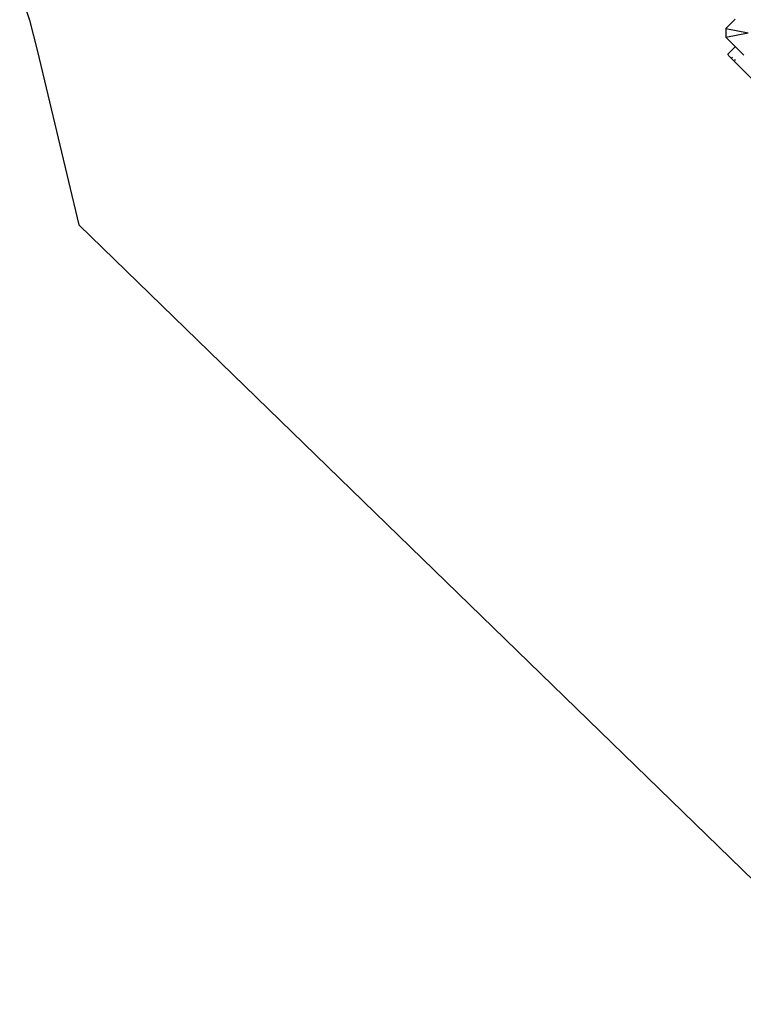
# Model space of a CAD drawing. Units: metres. Extents: x -7598 to 6943, y -5122 to 7731.
# Drawn here: x -6029 to -4086, y -4068 to -1424 of the extents above; entities that cross this region are included whole.
import ezdxf

# ---------------------------------------------------------------- set-up
doc = ezdxf.new("R2010")
doc.units = ezdxf.units.M
doc.layers.add('Bal', color=7, linetype='Continuous')
doc.layers.add('Fallskyddsområde', color=7, linetype='Continuous')

# ---------------------------------------------------------------- blocks, each defined once
blk = doc.blocks.new('Bal')
for p, q in [((-4108.4, -1423), (-4133.5, -1448.1)), ((-4133.5, -1448.1), (-4133.5, -1470.6)), ((-4133.5, -1448.1), (-4073.5, -1459.3)), ((-4133.5, -1470.6), (-4073.5, -1459.3)), ((-4133.5, -1470.6), (-4107.8, -1496.2)), ((-4108.5, -1496.7), (-4125.5, -1513.7)), ((-4108.5, -1496.7), (-4107.8, -1496.2)), ((-4107.8, -1496.2), (-4097.3, -1506.7)), ((-4097.3, -1506.7), (-4097.9, -1507.3)), ((-4097.3, -1506.7), (-4090.2, -1513.8)), ((-4127, -1517.2), (-4126.8, -1515.9)), ((-4126.8, -1518.5), (-4127, -1517.2)), ((-4126.8, -1515.9), (-4126.3, -1514.7)), ((-4126.3, -1519.7), (-4126.8, -1518.5)), ((-4126.3, -1514.7), (-4125.5, -1513.7)), ((-4125.5, -1520.8), (-4126.3, -1519.7)), ((-4118.4, -1527.8), (-4125.5, -1520.8)), ((-4117.4, -1526.8), (-4118.4, -1527.8)), ((-4118.4, -1527.8), (-4111.4, -1534.9)), ((-4114.9, -1524.3), (-4115.8, -1525.2)), ((-4107.8, -1531.4), (-4110.3, -1533.8)), ((-4090.2, -1513.8), (-4090.9, -1514.4)), ((-4090.2, -1513.8), (-4084.7, -1519.3)), ((-4110.7, -1534.2), (-4111.4, -1534.9)), ((-4111.4, -1534.9), (-3149.7, -2496.6))]:
    blk.add_line(p, q)
blk = doc.blocks.new('Fallskydd')
for p, q in [((-6029.1, -1341.9), (-6003.1, -1425.1)), ((-6003.1, -1425.1), (-5980.9, -1509.4)), ((-5980.9, -1509.4), (-5870, -1974.6)), ((-5870, -1974.6), (-3717.6, -4068.3))]:
    blk.add_line(p, q)

msp = doc.modelspace()

# ---------------------------------------------------------------- block references
at = {"layer": 'Bal'}
msp.add_blockref('Bal', (0, 0), dxfattribs=at)
at = {"layer": 'Fallskyddsområde'}
msp.add_blockref('Fallskydd', (0, 0), dxfattribs=at)

doc.saveas('drawing.dxf')
